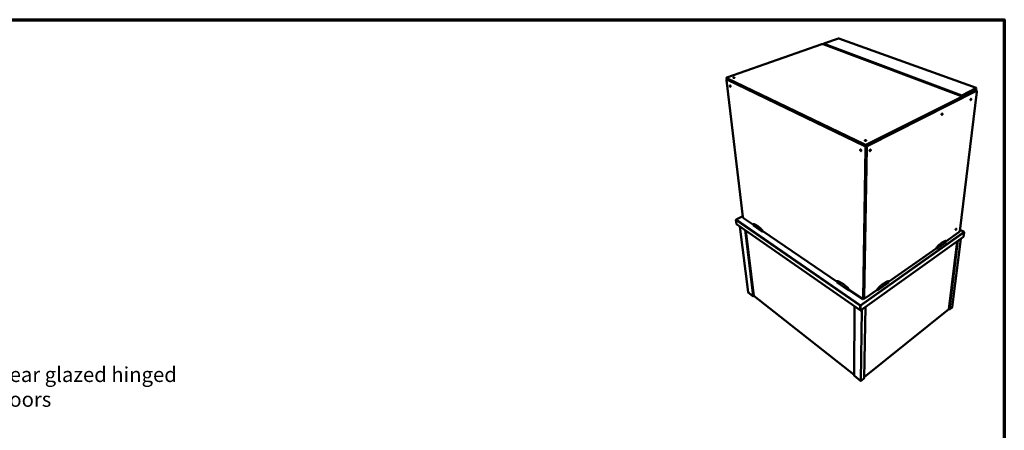
# Model space of a CAD drawing. Units: millimetres. Extents: x 65 to 5840, y 100 to 4100.
# Drawn here: x 2528 to 5840, y 2721 to 4100 of the extents above; entities that cross this region are included whole.
import ezdxf

# ---------------------------------------------------------------- set-up
doc = ezdxf.new("R2010")
doc.units = ezdxf.units.MM
doc.header["$LTSCALE"] = 20
for name, color, linetype, lineweight in [('Border (ISO)', 7, 'Continuous', 70), ('Symbol (ISO)', 7, 'Continuous', 25), ('Visible (ISO)', 7, 'Continuous', 50), ('Visible Narrow (ISO)', 7, 'Continuous', 35)]:
    doc.layers.add(name, color=color, linetype=linetype, lineweight=lineweight)
doc.styles.add('Note Text (ISO)', font='tahoma.ttf')
doc.dimstyles.new('Default - Method 1b (ISO)$7', dxfattribs={"dimscale": 20, "dimtxt": 2.5, "dimasz": 2.5, "dimexe": 3.175, "dimexo": 0, "dimgap": 0.762, "dimtad": 1, "dimtoh": 1, "dimrnd": 1e-08, "dimtxsty": 'Note Text (ISO)', "dimcen": 0.09, "dimdle": 10, "dimclrd": 256, "dimclre": 256, "dimclrt": 256, "dimazin": 2, "dimtfac": 1.4, "dimtmove": 0, "dimatfit": 3, "dimfxl": 1, "dimtolj": 1, "dimlwd": -1, "dimlwe": -1, "dimarcsym": 0})

# ---------------------------------------------------------------- blocks, each defined once
blk = doc.blocks.new('Borders Default Border')
at = {"layer": 'Border (ISO)', "flags": 128}
blk.add_lwpolyline([(5, 5), (5, 205), (292, 205), (292, 5), (5, 5)], dxfattribs=at)

msp = doc.modelspace()

# ---------------------------------------------------------------- linework, layer by layer
at = {"layer": 'Visible (ISO)'}
for p, q in [((4907.28, 3906.22), (5226.26, 4017.36)), ((5231, 4017.36), (5696.03, 3843.1)), ((5232.72, 4018.63), (5232.77, 4016.69)), ((5232.75, 4018.92), (5232.76, 4018.75)), ((5232.81, 4018.9), (5232.75, 4018.92)), ((5282.5, 4036.94), (5233.45, 4019.85)), ((5745.25, 3870.75), (5282.98, 4036.94)), ((4960.83, 3437.63), (4905.24, 3896.64)), ((4905.72, 3904.83), (4906.23, 3900.61)), ((4906.08, 3899.18), (4907.38, 3899.64)), ((5370.45, 3680.45), (4906.44, 3904.07)), ((5370.38, 3675.66), (4906.95, 3899.85)), ((4907.04, 3899.07), (5370.43, 3674.75)), ((5380.63, 3676.65), (5746.27, 3860.59)), ((5748.13, 3858.15), (5689.94, 3390.08)), ((5696.63, 3845.15), (5696.39, 3842.95)), ((5696.97, 3845.32), (5696.63, 3845.15)), ((5696.69, 3842.8), (5696.97, 3845.32)), ((5697.13, 3845.32), (5696.84, 3842.71)), ((5696.98, 3846.49), (5697.03, 3847.01)), ((5697.58, 3845.15), (5697.13, 3845.32)), ((5697.63, 3841.58), (5697.15, 3837.18)), ((5697.27, 3842.38), (5697.58, 3845.15)), ((5697.39, 3839.38), (5742.44, 3861.98)), ((5743.05, 3862.42), (5697.89, 3839.78)), ((5742.85, 3862.32), (5743.28, 3862.17)), ((5742.99, 3862.39), (5742.97, 3862.28)), ((5747.3, 3860.71), (5743.47, 3862.1)), ((5744.79, 3863.09), (5744.98, 3864.61)), ((5745.4, 3865.57), (5745.12, 3863.25)), ((5746.07, 3869.34), (5745.8, 3867.18)), ((5696.35, 3836.29), (5376.81, 3675.66)), ((5696.84, 3840.69), (5376.89, 3680.45)), ((5697.41, 3839.56), (5697.72, 3839.71)), ((5697.43, 3839.73), (5697.45, 3839.73)), ((5373.65, 3669.18), (5365.79, 3163.07)), ((5368.99, 3165.31), (5377.42, 3671.09)), ((5377.42, 3671.09), (5368.99, 3165.31)), ((4939.11, 3413.65), (4937.38, 3427.06)), ((4937.63, 3427.74), (4937.56, 3427.79)), ((4937.56, 3427.79), (4937.58, 3427.66)), ((4960.53, 3440.11), (4938.01, 3428.59)), ((4939.43, 3413.08), (5355.11, 3123.96)), ((4995.94, 3411.37), (4963.12, 3433.66)), ((4995.97, 3412.36), (4995.91, 3409.95)), ((4996.47, 3413.44), (4997.47, 3413.97)), ((4950.24, 3405.57), (4978.07, 3184.67)), ((4971.01, 3391.12), (4997.15, 3172.44)), ((4995.91, 3409.95), (4996.02, 3408.89)), ((4996.02, 3408.89), (5026.99, 3387.83)), ((5026.88, 3388.89), (5026.25, 3391.81)), ((5026.88, 3388.89), (5027.94, 3389.46)), ((5026.99, 3387.83), (5026.88, 3388.89)), ((5026.99, 3387.83), (5029.01, 3388.92)), ((5277.72, 3220.03), (5027.82, 3389.72)), ((5027.94, 3389.46), (5027.89, 3389.68)), ((5027.94, 3389.46), (5028.09, 3389.54)), ((5687.58, 3385.98), (5643.73, 3355.22)), ((5704.48, 3386.98), (5690.47, 3394.35)), ((5705.1, 3385.42), (5703.19, 3370.67)), ((5704.83, 3386.12), (5704.92, 3386.18)), ((5704.9, 3386.02), (5704.92, 3386.18)), ((5703.19, 3370.67), (5356.33, 3123.3)), ((5611.44, 3329.98), (5643.66, 3352.61)), ((5643.21, 3357.18), (5642.16, 3357.76)), ((5643.66, 3352.61), (5643.77, 3353.69)), ((5643.77, 3353.69), (5643.7, 3356.12)), ((5653.28, 3128.04), (5681.14, 3354.94)), ((5694.05, 3364.15), (5664.93, 3134.53)), ((5610.56, 3331.96), (5450.62, 3219.78)), ((5611.44, 3329.98), (5609.39, 3331.14)), ((5610.46, 3331.68), (5610.29, 3331.77)), ((5610.52, 3331.93), (5610.46, 3331.68)), ((5611.55, 3331.06), (5610.46, 3331.68)), ((5611.55, 3331.06), (5611.44, 3329.98)), ((5612.21, 3334.05), (5611.55, 3331.06)), ((5277.88, 3221.05), (5277.48, 3218.57)), ((5277.48, 3218.57), (5277.49, 3217.45)), ((5277.49, 3217.45), (5316.65, 3190.82)), ((5278.41, 3221.96), (5279.42, 3222.63)), ((5412.85, 3190.46), (5450.77, 3217.1)), ((5450, 3221.64), (5448.93, 3222.32)), ((5450.82, 3218.22), (5450.51, 3220.7)), ((5450.77, 3217.1), (5450.82, 3218.22)), ((4978.46, 3184), (4994, 3171.8)), ((5316.64, 3191.94), (5316.17, 3195.06)), ((5316.64, 3191.94), (5317.71, 3192.66)), ((5316.65, 3190.82), (5316.64, 3191.94)), ((5316.65, 3190.82), (5318.69, 3192.21)), ((5363, 3162.12), (5317.61, 3192.94)), ((5317.71, 3192.66), (5317.67, 3192.9)), ((5317.71, 3192.66), (5317.86, 3192.77)), ((5411.87, 3192.6), (5371.59, 3164.35)), ((5412.85, 3190.46), (5410.77, 3191.83)), ((5411.78, 3192.3), (5411.61, 3192.42)), ((5411.83, 3192.57), (5411.78, 3192.3)), ((5412.88, 3191.58), (5411.78, 3192.3)), ((5412.88, 3191.58), (5412.85, 3190.46)), ((5413.43, 3194.7), (5412.88, 3191.58)), ((4994.7, 3171.91), (4994.7, 3171.89)), ((4994.7, 3171.89), (4994.71, 3171.91)), ((4994.82, 3171.93), (4994.82, 3171.89)), ((4995.22, 3171.75), (4997.1, 3172.89)), ((4997.4, 3171.99), (5335.42, 2907.15)), ((5365.23, 3161.76), (5368.42, 3164)), ((5369.52, 3163.97), (5368.8, 3164.45)), ((5335.41, 2904.48), (5336.52, 3136.89)), ((5355.06, 3138.91), (5354.89, 3124.53)), ((5355.7, 3139.37), (5355.06, 3138.91)), ((5355.7, 3139.37), (5355.53, 3124.98)), ((5355.73, 3128.8), (5355.58, 3128.91)), ((5355.86, 3139.37), (5355.67, 3123.76)), ((5355.67, 3123.76), (5356.33, 3123.3)), ((5355.78, 3140.64), (5355.78, 3141.32)), ((5355.86, 3139.37), (5356.52, 3138.91)), ((5356.33, 3123.3), (5356.52, 3138.91)), ((5368.95, 2896.15), (5373.38, 3135.46)), ((5369.01, 2899.2), (5653.03, 3127.59)), ((5655.14, 3127.31), (5653.33, 3128.44)), ((5655.28, 3127.27), (5655.41, 3127.19)), ((5655.41, 3127.19), (5655.42, 3127.25)), ((5656.4, 3127.29), (5664.54, 3133.85)), ((5335.89, 2903.49), (5356.75, 2887.12)), ((5358.24, 2887.13), (5368.64, 2895.51))]:
    msp.add_line(p, q, dxfattribs=at)
at = {"layer": 'Visible (ISO)', "flags": 128}
for points in [[(5226.26, 4017.36, -0.0137849), (5226.72, 4017.5, -0.026338), (5226.97, 4017.55, -0.0029157), (5227.65, 4017.65, -0.0133497), (5227.79, 4017.67, -0.0114163), (5228.23, 4017.7, -0.0117078), (5228.67, 4017.71, -0.0120583), (5229.09, 4017.7, -0.0114801), (5229.53, 4017.67, -0.0142754), (5229.68, 4017.65, -0.0033424), (5230.33, 4017.55, -0.0284036), (5230.56, 4017.5, -0.0147818), (5231, 4017.36)], [(4905.24, 3896.64, -0.0269054), (4905.19, 3897.16, -0.0403111), (4905.2, 3897.51, -0.0096886), (4905.28, 3898.05, -0.0264445), (4905.32, 3898.25, -0.0448726), (4905.43, 3898.53, -0.0420289), (4905.59, 3898.81, -0.0630581), (4905.76, 3899, -0.0636689), (4905.98, 3899.14, -0.0673335), (4906.14, 3899.19, -0.0341142), (4906.48, 3899.23, -0.0805957), (4906.73, 3899.2, -0.0617029), (4907.04, 3899.07)], [(4906.44, 3904.07, -0.0600841), (4906.16, 3904.21, -0.0732078), (4905.96, 3904.39, -0.0324966), (4905.79, 3904.63, -0.0726188), (4905.73, 3904.75, -0.0854808), (4905.71, 3904.95, -0.0830748), (4905.76, 3905.15, -0.0558294), (4905.88, 3905.36, -0.0555388), (4906.04, 3905.54, -0.0276092), (4906.18, 3905.65, -0.0105291), (4906.56, 3905.9, -0.040079), (4906.85, 3906.06, -0.0279823), (4907.28, 3906.22)], [(4906.95, 3899.85, -0.036977), (4906.72, 3899.96, -0.0511782), (4906.57, 3900.07, -0.0159241), (4906.43, 3900.22, -0.0233045), (4906.33, 3900.33, -0.0754713), (4906.28, 3900.43, -0.0451512), (4906.23, 3900.61)], [(4919.4, 3876.54, 0.0216034), (4919.32, 3877.03, 0.0372434), (4919.24, 3877.3, 0.0068627), (4919.02, 3877.86, 0.0205364), (4918.93, 3878.04, 0.0241372), (4918.75, 3878.36, 0.0214528), (4918.52, 3878.69, 0.0333227), (4918.32, 3878.91, 0.0283196), (4918.05, 3879.15, 0.0530492), (4917.83, 3879.29, 0.0521858), (4917.58, 3879.38, 0.0827694), (4917.37, 3879.4, 0.0878211), (4917.17, 3879.35, 0.0843471), (4917.01, 3879.23, 0.0787893), (4916.87, 3879.05, 0.0471476), (4916.77, 3878.8, 0.0493791), (4916.71, 3878.54, 0.0266491), (4916.7, 3878.17, 0.0314887), (4916.72, 3877.86, 0.0210413), (4916.79, 3877.46, 0.0233528), (4916.88, 3877.11, 0.0206673), (4917.02, 3876.73, 0.0205057), (4917.19, 3876.36, 0.0240936), (4917.37, 3876.05, 0.0214154), (4917.6, 3875.72, 0.0332481), (4917.8, 3875.49, 0.028236), (4918.07, 3875.26, 0.0529094), (4918.29, 3875.12, 0.0519537), (4918.54, 3875.03, 0.0826246), (4918.75, 3875.01, 0.087632), (4918.95, 3875.06, 0.0845003), (4919.12, 3875.18, 0.0788956), (4919.25, 3875.35, 0.0473576), (4919.31, 3875.5, 0.021071), (4919.41, 3875.87, 0.0551777), (4919.44, 3876.16, 0.042466), (4919.4, 3876.54)], [(4929.39, 3905.79, 0.0469272), (4929.08, 3905.68, 0.0564445), (4928.85, 3905.53, 0.0246034), (4928.61, 3905.32, 0.0601001), (4928.53, 3905.22, 0.1020024), (4928.47, 3905.06, 0.1117102), (4928.48, 3904.91, 0.0935753), (4928.56, 3904.76, 0.079233), (4928.7, 3904.62, 0.0370778), (4928.94, 3904.49, 0.0416012), (4929.17, 3904.4, 0.0195808), (4929.54, 3904.31, 0.0248079), (4929.83, 3904.26, 0.0163116), (4930.24, 3904.24, 0.0182029), (4930.6, 3904.24, 0.0167391), (4930.99, 3904.26, 0.0161666), (4931.39, 3904.32, 0.0206211), (4931.71, 3904.39, 0.0172476), (4932.1, 3904.5, 0.0310656), (4932.34, 3904.6, 0.0245801), (4932.64, 3904.76, 0.0567577), (4932.82, 3904.9, 0.0604503), (4932.96, 3905.07, 0.1021596), (4933.02, 3905.23, 0.1117817), (4933, 3905.38, 0.093192), (4932.93, 3905.53, 0.0789912), (4932.78, 3905.67, 0.0368719), (4932.54, 3905.8, 0.0414738), (4932.31, 3905.89, 0.0195316), (4931.95, 3905.98, 0.0247517), (4931.65, 3906.02, 0.016285), (4931.25, 3906.05, 0.0181706), (4930.88, 3906.05, 0.0167123), (4930.71, 3906.04, 0.004785), (4930.1, 3905.97, 0.0319399), (4929.84, 3905.92, 0.0176472), (4929.39, 3905.79)], [(5696.03, 3843.1, -0.0297226), (5696.48, 3842.92, -0.042317), (5696.78, 3842.75, -0.0115935), (5697.17, 3842.46, -0.02985), (5697.31, 3842.34, -0.0564704), (5697.48, 3842.13, -0.056653), (5697.6, 3841.89, -0.0793339), (5697.64, 3841.67, -0.0805593), (5697.61, 3841.45, -0.0673727), (5697.55, 3841.31, -0.0304511), (5697.35, 3841.04, -0.070998), (5697.14, 3840.85, -0.0570779), (5696.84, 3840.69)], [(5743.47, 3862.1, 0.0473202), (5743.23, 3862.15, 0.0473202), (5742.99, 3862.15, 0.0554825), (5742.7, 3862.09, 0.0554825), (5742.44, 3861.98)], [(5742.52, 3862.15, -0.0518085), (5742.74, 3862.21, -0.0518085), (5742.97, 3862.23, -0.0465804), (5743.18, 3862.2, -0.0465804), (5743.37, 3862.13)], [(5745.8, 3867.18, -0.0162897), (5745.69, 3866.55, -0.0294622), (5745.6, 3866.21, -0.0039274), (5745.34, 3865.42, -0.0158654), (5745.27, 3865.22, -0.0160643), (5745.06, 3864.76, -0.0155151), (5744.81, 3864.29, -0.0184362), (5744.56, 3863.9, -0.0167812), (5744.26, 3863.48, -0.0234351), (5744.11, 3863.31, -0.0084087), (5743.66, 3862.85, -0.0447924), (5743.46, 3862.68, -0.024398), (5743.05, 3862.42)], [(5744.79, 3863.09, -0.0256708), (5744.74, 3862.73, -0.0256708), (5744.64, 3862.39, -0.0244676), (5744.52, 3862.08, -0.0244676), (5744.37, 3861.77)], [(5744.55, 3861.71, 0.0298993), (5744.75, 3862.05, 0.0298993), (5744.92, 3862.42, 0.0316883), (5745.04, 3862.83, 0.0316883), (5745.12, 3863.25)], [(5746.27, 3860.59, -0.061234), (5746.59, 3860.73, -0.0795368), (5746.85, 3860.76, -0.0337047), (5747.2, 3860.73, -0.0673715), (5747.36, 3860.68, -0.0653771), (5747.59, 3860.55, -0.0645952), (5747.77, 3860.35, -0.0434521), (5747.93, 3860.07, -0.0460852), (5748.04, 3859.79, -0.0269268), (5748.08, 3859.59, -0.0099586), (5748.16, 3859.04, -0.0407099), (5748.18, 3858.68, -0.0273296), (5748.13, 3858.15)], [(5697.15, 3837.18, -0.0449535), (5697.1, 3836.97, -0.0745736), (5697.03, 3836.86, -0.0230382), (5696.93, 3836.73, -0.0161465), (5696.77, 3836.55, -0.0519014), (5696.6, 3836.43, -0.0373077), (5696.35, 3836.29)], [(5697.89, 3839.78, -0.0594184), (5697.77, 3839.72, -0.0594184), (5697.65, 3839.7, -0.0506836), (5697.54, 3839.71, -0.0506836), (5697.43, 3839.73)], [(5729.02, 3832.98, -0.0214689), (5728.93, 3832.48, -0.0371654), (5728.85, 3832.2, -0.0067848), (5728.62, 3831.62, -0.0204158), (5728.53, 3831.43, -0.0236029), (5728.34, 3831.11, -0.0210787), (5728.1, 3830.76, -0.032306), (5727.89, 3830.52, -0.0273171), (5727.62, 3830.27, -0.0512879), (5727.39, 3830.13, -0.0497633), (5727.13, 3830.03, -0.0813663), (5726.91, 3830, -0.0868931), (5726.71, 3830.05, -0.0866248), (5726.53, 3830.16, -0.0809743), (5726.39, 3830.34, -0.049345), (5726.28, 3830.59, -0.0509487), (5726.23, 3830.86, -0.0271957), (5726.21, 3831.23, -0.0321455), (5726.23, 3831.55, -0.0210724), (5726.3, 3831.96, -0.0235476), (5726.4, 3832.33, -0.0204723), (5726.55, 3832.72, -0.020448), (5726.72, 3833.1, -0.0236471), (5726.91, 3833.42, -0.0211166), (5727.15, 3833.77, -0.0323808), (5727.36, 3834, -0.0273993), (5727.64, 3834.25, -0.0514297), (5727.86, 3834.4, -0.0499972), (5728.12, 3834.5, -0.0815256), (5728.34, 3834.53, -0.0871083), (5728.55, 3834.48, -0.0864791), (5728.72, 3834.37, -0.0808677), (5728.86, 3834.19, -0.0491156), (5728.93, 3834.03, -0.0218597), (5729.03, 3833.67, -0.05607), (5729.06, 3833.37, -0.0435117), (5729.02, 3832.98)], [(5632, 3783.33, -0.0228777), (5631.92, 3782.82, -0.0394143), (5631.83, 3782.53, -0.0076015), (5631.6, 3781.93, -0.0218344), (5631.51, 3781.73, -0.0243701), (5631.31, 3781.39, -0.0221884), (5631.06, 3781.03, -0.032307), (5630.83, 3780.78, -0.0278024), (5630.54, 3780.52, -0.0492207), (5630.29, 3780.36, -0.0468686), (5630.01, 3780.24, -0.0757227), (5629.77, 3780.21, -0.079885), (5629.54, 3780.25, -0.0840104), (5629.34, 3780.36, -0.0803582), (5629.18, 3780.54, -0.0530898), (5629.05, 3780.79, -0.0538861), (5628.97, 3781.07, -0.0300854), (5628.94, 3781.45, -0.0347594), (5628.95, 3781.77, -0.0227777), (5629.02, 3782.2, -0.0254423), (5629.11, 3782.58, -0.0216523), (5629.26, 3782.99, -0.0218714), (5629.44, 3783.38, -0.0244174), (5629.64, 3783.72, -0.0222306), (5629.89, 3784.08, -0.0323823), (5630.11, 3784.33, -0.0278852), (5630.41, 3784.59, -0.0493554), (5630.66, 3784.75, -0.0470825), (5630.94, 3784.86, -0.075875), (5631.18, 3784.9, -0.0801109), (5631.41, 3784.86, -0.0839032), (5631.61, 3784.75, -0.0802859), (5631.77, 3784.57, -0.0528561), (5631.85, 3784.41, -0.0240104), (5631.97, 3784.04, -0.0597306), (5632.02, 3783.73, -0.0465572), (5632, 3783.33)], [(5371.17, 3695.43, 0.0676523), (5370.86, 3695.26, 0.0805788), (5370.65, 3695.06, 0.0388564), (5370.47, 3694.77, 0.0819646), (5370.42, 3694.62, 0.0909183), (5370.43, 3694.39, 0.08642), (5370.52, 3694.16, 0.0564301), (5370.7, 3693.93, 0.0560347), (5370.93, 3693.75, 0.0294099), (5371.29, 3693.55, 0.0345645), (5371.61, 3693.43, 0.0214746), (5372.06, 3693.3, 0.0244794), (5372.47, 3693.23, 0.0201434), (5372.94, 3693.2, 0.0205699), (5373.41, 3693.19, 0.0225558), (5373.84, 3693.23, 0.0205242), (5374.31, 3693.31, 0.0299693), (5374.66, 3693.41, 0.0252748), (5375.07, 3693.57, 0.0467104), (5375.34, 3693.73, 0.043661), (5375.59, 3693.95, 0.076185), (5375.74, 3694.16, 0.0822477), (5375.82, 3694.39, 0.0907811), (5375.81, 3694.62, 0.0863008), (5375.71, 3694.84, 0.0561206), (5375.53, 3695.07, 0.0558573), (5375.3, 3695.25, 0.0292815), (5374.95, 3695.45, 0.0344646), (5374.63, 3695.57, 0.0214188), (5374.17, 3695.7, 0.0244234), (5373.77, 3695.77, 0.0201018), (5373.3, 3695.81, 0.0205284), (5372.83, 3695.81, 0.0225073), (5372.59, 3695.79, 0.0081543), (5371.93, 3695.69, 0.0422265), (5371.65, 3695.62, 0.0236032), (5371.17, 3695.43)], [(5376.89, 3680.45, -0.0192456), (5376.3, 3680.19, -0.0353869), (5375.96, 3680.09, -0.005406), (5375.12, 3679.91, -0.0186855), (5374.87, 3679.87, -0.015688), (5374.27, 3679.81, -0.0162581), (5373.7, 3679.79, -0.016011), (5373.11, 3679.81, -0.0156291), (5372.51, 3679.87, -0.018048), (5372.27, 3679.91, -0.0050499), (5371.41, 3680.09, -0.034084), (5371.06, 3680.19, -0.0185665), (5370.45, 3680.45)], [(5377.42, 3671.09, -0.0209045), (5377.47, 3671.78, -0.0370554), (5377.55, 3672.17, -0.006214), (5377.79, 3673.03, -0.0204331), (5377.88, 3673.29, -0.0191054), (5378.11, 3673.84, -0.0191103), (5378.39, 3674.36, -0.020402), (5378.7, 3674.85, -0.0194855), (5379.05, 3675.32, -0.0236886), (5379.24, 3675.53, -0.0082261), (5379.82, 3676.1, -0.0432319), (5380.09, 3676.32, -0.0243346), (5380.63, 3676.65)], [(5359.14, 3660.37, 0.0283491), (5359.1, 3660.92, 0.0477246), (5359.03, 3661.23, 0.011082), (5358.81, 3661.86, 0.0273171), (5358.71, 3662.11, 0.027575), (5358.48, 3662.5, 0.0264766), (5358.2, 3662.89, 0.0330636), (5357.92, 3663.19, 0.0301406), (5357.57, 3663.48, 0.044312), (5357.26, 3663.66, 0.0414136), (5356.9, 3663.81, 0.0610811), (5356.58, 3663.86, 0.0614481), (5356.26, 3663.83, 0.0717007), (5355.98, 3663.74, 0.0716152), (5355.74, 3663.56, 0.0595102), (5355.54, 3663.31, 0.0594895), (5355.4, 3663.02, 0.0398864), (5355.31, 3662.64, 0.0429881), (5355.28, 3662.27, 0.029511), (5355.31, 3661.82, 0.0323233), (5355.39, 3661.41, 0.0263344), (5355.53, 3660.96, 0.0272628), (5355.71, 3660.54, 0.0275174), (5355.94, 3660.14, 0.0264196), (5356.22, 3659.76, 0.0329888), (5356.5, 3659.46, 0.0300542), (5356.85, 3659.17, 0.044203), (5357.16, 3658.98, 0.0412523), (5357.52, 3658.84, 0.0609643), (5357.83, 3658.79, 0.0612465), (5358.15, 3658.81, 0.0717221), (5358.43, 3658.91, 0.0715813), (5358.67, 3659.08, 0.0596996), (5358.81, 3659.25, 0.0294198), (5359.02, 3659.62, 0.0702459), (5359.12, 3659.94, 0.0540073), (5359.14, 3660.37)], [(5376.81, 3675.66, -0.0193088), (5376.22, 3675.4, -0.0354819), (5375.88, 3675.3, -0.0054379), (5375.04, 3675.12, -0.0187483), (5374.8, 3675.08, -0.0157483), (5374.2, 3675.02, -0.0163186), (5373.62, 3675, -0.0160709), (5373.04, 3675.02, -0.0156891), (5372.44, 3675.08, -0.0181098), (5372.2, 3675.12, -0.0050805), (5371.34, 3675.3, -0.0341785), (5370.99, 3675.4, -0.0186288), (5370.38, 3675.66)], [(5370.43, 3674.75, -0.0249733), (5370.99, 3674.43, -0.0438754), (5371.28, 3674.2, -0.0085815), (5371.87, 3673.64, -0.0243755), (5372.06, 3673.42, -0.0205963), (5372.42, 3672.95, -0.021384), (5372.73, 3672.46, -0.0203617), (5373.01, 3671.94, -0.0202762), (5373.24, 3671.39, -0.0218218), (5373.33, 3671.12, -0.0069721), (5373.55, 3670.27, -0.0391438), (5373.62, 3669.88, -0.0222954), (5373.65, 3669.18)], [(5375.87, 3675.3, -0.0205885), (5376.31, 3674.71, -0.0355123), (5376.52, 3674.34, -0.0059939), (5376.92, 3673.52, -0.0201743), (5377.02, 3673.27, -0.0217325), (5377.11, 3673.01, -0.0069101), (5377.33, 3672.16, -0.0389886), (5377.4, 3671.78, -0.0221959), (5377.42, 3671.09)], [(5390.85, 3662.27, -0.0266014), (5390.79, 3661.72, -0.0452474), (5390.72, 3661.41, -0.0099231), (5390.49, 3660.78, -0.025562), (5390.38, 3660.54, -0.0262161), (5390.15, 3660.15, -0.0249042), (5389.88, 3659.76, -0.0321752), (5389.6, 3659.46, -0.0288383), (5389.26, 3659.17, -0.0446158), (5388.97, 3658.98, -0.0414525), (5388.62, 3658.84, -0.0639474), (5388.32, 3658.79, -0.0650453), (5388.02, 3658.81, -0.0760139), (5387.76, 3658.91, -0.0755181), (5387.53, 3659.08, -0.0600286), (5387.35, 3659.33, -0.0596981), (5387.22, 3659.62, -0.0378401), (5387.14, 3660.01, -0.0413949), (5387.13, 3660.37, -0.0275554), (5387.17, 3660.83, -0.0305095), (5387.26, 3661.23, -0.0247665), (5387.41, 3661.69, -0.0256125), (5387.59, 3662.11, -0.0262712), (5387.82, 3662.5, -0.0249575), (5388.1, 3662.89, -0.0322505), (5388.37, 3663.18, -0.0289234), (5388.71, 3663.48, -0.0447333), (5389.01, 3663.66, -0.0416272), (5389.36, 3663.81, -0.0640813), (5389.66, 3663.86, -0.06527), (5389.96, 3663.83, -0.075983), (5390.22, 3663.74, -0.0755339), (5390.44, 3663.56, -0.0598124), (5390.56, 3663.4, -0.0288518), (5390.75, 3663.02, -0.0684368), (5390.84, 3662.7, -0.053244), (5390.85, 3662.27)], [(4939.43, 3413.08, -0.0505109), (4939.31, 3413.19, -0.0505109), (4939.22, 3413.32, -0.0552973), (4939.15, 3413.48, -0.0552973), (4939.11, 3413.65)], [(4963.12, 3433.66, -0.0186939), (4962.77, 3433.93, -0.034861), (4962.6, 3434.1, -0.005147), (4962.2, 3434.55, -0.0180891), (4962.09, 3434.68, -0.0145188), (4961.84, 3435.03, -0.01529), (4961.63, 3435.38, -0.0145356), (4961.43, 3435.75, -0.0143522), (4961.25, 3436.14, -0.0161284), (4961.19, 3436.29, -0.0040988), (4960.98, 3436.91, -0.0307496), (4960.91, 3437.16, -0.0165968), (4960.83, 3437.63)], [(4997.17, 3413.47, 0.0730025), (4996.91, 3413.54, 0.0937243), (4996.69, 3413.52, 0.0426671), (4996.44, 3413.42, 0.0777872), (4996.32, 3413.33, 0.063265), (4996.22, 3413.22, 0.0288834), (4996.07, 3412.94, 0.06889), (4995.99, 3412.69, 0.0545451), (4995.97, 3412.36)], [(5024.57, 3394.91, 0.0045526), (5022.74, 3396.73, 0.0086508), (5021.76, 3397.67, 0.0003198), (5019.13, 3400.08, 0.0045418), (5018.94, 3400.24, 0.0049873), (5017.56, 3401.43, 0.0048312), (5016.12, 3402.63, 0.0053519), (5014.75, 3403.72, 0.0051697), (5013.31, 3404.82, 0.0057768), (5011.95, 3405.81, 0.0055649), (5010.52, 3406.81, 0.0062712), (5009.17, 3407.69, 0.0060254), (5007.75, 3408.58, 0.0068445), (5006.43, 3409.36, 0.0065607), (5005.03, 3410.14, 0.0075065), (5003.73, 3410.81, 0.0071809), (5002.35, 3411.48, 0.008266), (5002.06, 3411.61, 0.0010385), (4999.73, 3412.59, 0.0159867), (4998.87, 3412.92, 0.0082929), (4997.17, 3413.47)], [(5026.25, 3391.81, 0.0167767), (5026.1, 3392.35, 0.0304666), (5026, 3392.64, 0.0041894), (5025.7, 3393.3, 0.0162774), (5025.61, 3393.47, 0.0161764), (5025.52, 3393.63, 0.0041392), (5025.12, 3394.24, 0.0302288), (5024.94, 3394.49, 0.0166739), (5024.57, 3394.91)], [(5678.79, 3397.09, -0.0209068), (5678.72, 3396.69, -0.0376487), (5678.65, 3396.48, -0.0065404), (5678.45, 3396, -0.0199053), (5678.38, 3395.84, -0.0194525), (5678.21, 3395.55, -0.018423), (5678, 3395.25, -0.0244217), (5677.82, 3395.02, -0.0205629), (5677.57, 3394.78, -0.0368389), (5677.39, 3394.62, -0.0312833), (5677.14, 3394.48, -0.0637905), (5676.95, 3394.41, -0.068465), (5676.76, 3394.39, -0.0975782), (5676.6, 3394.43, -0.0993829), (5676.47, 3394.52, -0.0764304), (5676.37, 3394.67, -0.0695273), (5676.32, 3394.86, -0.0348914), (5676.29, 3395.13, -0.0399068), (5676.31, 3395.37, -0.0214072), (5676.37, 3395.7, -0.025739), (5676.45, 3395.98, -0.0185201), (5676.58, 3396.31, -0.0199362), (5676.72, 3396.62, -0.0194827), (5676.89, 3396.91, -0.0184512), (5677.1, 3397.21, -0.024467), (5677.28, 3397.43, -0.0206054), (5677.53, 3397.68, -0.036928), (5677.71, 3397.83, -0.0314053), (5677.96, 3397.98, -0.0639548), (5678.15, 3398.05, -0.0687547), (5678.34, 3398.07, -0.097637), (5678.5, 3398.03, -0.0994012), (5678.63, 3397.93, -0.0761497), (5678.69, 3397.84, -0.0334153), (5678.78, 3397.59, -0.0706921), (5678.82, 3397.36, -0.0598688), (5678.79, 3397.09)], [(5689.94, 3390.08, -0.0164796), (5689.86, 3389.59, -0.0306538), (5689.79, 3389.34, -0.0040506), (5689.57, 3388.71, -0.0160039), (5689.5, 3388.55, -0.0140405), (5689.32, 3388.15, -0.0142926), (5689.11, 3387.77, -0.0148542), (5688.89, 3387.41, -0.014162), (5688.64, 3387.05, -0.0174659), (5688.53, 3386.92, -0.0048205), (5688.11, 3386.44, -0.0337399), (5687.94, 3386.27, -0.0180442), (5687.58, 3385.98)], [(5642.44, 3357.2, 0.0079092), (5640.68, 3356.57, 0.0152943), (5639.78, 3356.2, 0.0009479), (5637.34, 3355.1, 0.0078823), (5637.05, 3354.96, 0.0068455), (5635.62, 3354.23, 0.0071559), (5634.27, 3353.5, 0.0062583), (5632.81, 3352.65, 0.006527), (5631.43, 3351.81, 0.0057538), (5629.95, 3350.85, 0.0059852), (5628.56, 3349.89, 0.0053213), (5627.07, 3348.83, 0.0055201), (5625.65, 3347.77, 0.0049513), (5624.15, 3346.59, 0.0051215), (5622.73, 3345.43, 0.0046352), (5621.23, 3344.15, 0.0047806), (5619.8, 3342.89, 0.0043658), (5619.61, 3342.72, 0.0002959), (5616.87, 3340.16, 0.0083308), (5615.84, 3339.18, 0.0043761), (5613.95, 3337.25)], [(5643.7, 3356.12, 0.0571886), (5643.68, 3356.45, 0.0716011), (5643.6, 3356.71, 0.0307488), (5643.43, 3356.99, 0.0667095), (5643.34, 3357.1, 0.0788774), (5643.21, 3357.18, 0.0421916), (5642.94, 3357.27, 0.0921588), (5642.72, 3357.28, 0.0727021), (5642.44, 3357.2)], [(5613.95, 3337.25, 0.0162802), (5613.56, 3336.82, 0.0295043), (5613.37, 3336.56, 0.003958), (5612.96, 3335.91, 0.015787), (5612.86, 3335.75, 0.0161745), (5612.77, 3335.58, 0.0041471), (5612.46, 3334.89, 0.030417), (5612.35, 3334.6, 0.0166746), (5612.21, 3334.05)], [(5279.65, 3222.01, 0.0578979), (5279.3, 3222.13, 0.0751295), (5279.01, 3222.14, 0.0313772), (5278.65, 3222.07, 0.064308), (5278.48, 3222, 0.0677808), (5278.33, 3221.9, 0.0347169), (5278.09, 3221.63, 0.0811264), (5277.96, 3221.39, 0.0622081), (5277.88, 3221.05)], [(5314.3, 3198.53, 0.0043671), (5312.06, 3200.72, 0.0083498), (5310.86, 3201.83, 0.0002945), (5307.6, 3204.74, 0.0043598), (5307.38, 3204.94, 0.0046487), (5305.66, 3206.39, 0.0045492), (5303.88, 3207.85, 0.0048884), (5302.15, 3209.2, 0.0047719), (5300.36, 3210.55, 0.0051672), (5298.63, 3211.8, 0.0050318), (5296.84, 3213.04, 0.0054899), (5295.12, 3214.18, 0.0053333), (5293.33, 3215.31, 0.0058618), (5291.62, 3216.33, 0.0056815), (5289.84, 3217.35, 0.0062885), (5288.16, 3218.25, 0.0060821), (5286.4, 3219.15, 0.0067758), (5286.08, 3219.3, 0.000705), (5283, 3220.7, 0.0131656), (5281.87, 3221.18, 0.0067919), (5279.65, 3222.01)], [(5448.86, 3221.66, 0.0068742), (5446.73, 3220.83, 0.0133409), (5445.65, 3220.35, 0.000722), (5442.69, 3218.95, 0.0068556), (5442.38, 3218.79, 0.0060956), (5440.68, 3217.9, 0.0063219), (5439.06, 3216.99, 0.0056611), (5437.33, 3215.98, 0.0058577), (5435.69, 3214.96, 0.0052856), (5433.95, 3213.82, 0.0054556), (5432.3, 3212.69, 0.004962), (5430.55, 3211.44, 0.0051084), (5428.88, 3210.2, 0.0046841), (5427.14, 3208.84, 0.0048096), (5425.47, 3207.49, 0.0044464), (5423.73, 3206.03, 0.0045534), (5422.06, 3204.58, 0.0042443), (5421.84, 3204.39, 0.0002795), (5418.66, 3201.47, 0.0081295), (5417.49, 3200.36, 0.0042523), (5415.3, 3198.17)], [(5450.51, 3220.7, 0.063234), (5450.45, 3221.04, 0.080939), (5450.33, 3221.28, 0.0352973), (5450.11, 3221.55, 0.0702529), (5449.97, 3221.65, 0.0688254), (5449.81, 3221.72, 0.0338878), (5449.47, 3221.79, 0.0784763), (5449.19, 3221.78, 0.061427), (5448.86, 3221.66)], [(4978.07, 3184.67, 0.0473837), (4978.09, 3184.57, 0.0473837), (4978.14, 3184.49, 0.0515592), (4978.2, 3184.4, 0.0515592), (4978.28, 3184.33)], [(5316.17, 3195.06, 0.0200608), (5316.04, 3195.64, 0.0362314), (5315.94, 3195.96, 0.0058372), (5315.63, 3196.67, 0.0194822), (5315.53, 3196.88, 0.0175375), (5315.42, 3197.07, 0.0047741), (5314.97, 3197.76, 0.031762), (5314.75, 3198.05, 0.0180664), (5314.3, 3198.53)], [(5415.3, 3198.17, 0.0172143), (5414.86, 3197.69, 0.030545), (5414.64, 3197.4, 0.004373), (5414.2, 3196.7, 0.0166946), (5414.09, 3196.52, 0.0183345), (5413.99, 3196.32, 0.0052327), (5413.67, 3195.6, 0.0343504), (5413.56, 3195.29, 0.0188912), (5413.43, 3194.7)], [(4993.85, 3172.11, 0.0380539), (4994.03, 3172, 0.0625136), (4994.15, 3171.96, 0.0187963), (4994.4, 3171.91, 0.0362946), (4994.53, 3171.9, 0.0315404), (4994.66, 3171.91, 0.0144588), (4994.93, 3171.96, 0.0524655), (4995.08, 3172, 0.0328467), (4995.29, 3172.11)], [(5365.79, 3163.07, -0.0498468), (5365.77, 3162.69, -0.0665311), (5365.69, 3162.41, -0.0253752), (5365.51, 3162.06, -0.0547464), (5365.4, 3161.91, -0.0639366), (5365.2, 3161.74, -0.0639264), (5364.95, 3161.62, -0.0527621), (5364.67, 3161.56, -0.0536558), (5364.38, 3161.56, -0.0349124), (5364.18, 3161.6, -0.0141632), (5363.71, 3161.73, -0.0484449), (5363.4, 3161.86, -0.0338696), (5363, 3162.12)], [(5368.99, 3165.31, -0.0371554), (5368.97, 3164.98, -0.0533868), (5368.91, 3164.76, -0.0160256), (5368.82, 3164.51, -0.0204961), (5368.72, 3164.32, -0.0685696), (5368.63, 3164.18, -0.0422522), (5368.42, 3164)], [(5371.59, 3164.35, -0.0347931), (5371.21, 3164.1, -0.0490434), (5370.91, 3163.96, -0.0148185), (5370.46, 3163.83, -0.0362021), (5370.27, 3163.8, -0.0569762), (5370, 3163.8, -0.0566822), (5369.73, 3163.86, -0.0673345), (5369.5, 3163.98, -0.0672005), (5369.32, 3164.15, -0.0544314), (5369.22, 3164.29, -0.0247483), (5369.06, 3164.64, -0.0647285), (5368.99, 3164.93, -0.0489929), (5368.99, 3165.31)], [(5354.89, 3124.53, 0.0985978), (5354.89, 3124.29, 0.1159231), (5354.98, 3124.1, 0.0610022), (5355.11, 3123.98, 0.0640754), (5355.26, 3123.89, 0.1220641), (5355.45, 3123.86, 0.1017393), (5355.67, 3123.93)], [(5355.68, 3124.7, -0.071749), (5355.62, 3124.74, -0.071749), (5355.57, 3124.8, -0.0906816), (5355.53, 3124.89, -0.0906816), (5355.53, 3124.98)], [(5664.72, 3134.18, 0.0504295), (5664.8, 3134.25, 0.0504295), (5664.86, 3134.34, 0.0467685), (5664.91, 3134.43, 0.0467685), (5664.93, 3134.53)], [(5335.41, 2904.48, 0.0552382), (5335.43, 2904.3, 0.0552382), (5335.5, 2904.12, 0.0597376), (5335.61, 2903.95, 0.0597376), (5335.75, 2903.82)], [(5356.66, 2887.41, 0.0400318), (5356.88, 2887.27, 0.0621963), (5357.05, 2887.21, 0.0199454), (5357.34, 2887.15, 0.0389495), (5357.5, 2887.14, 0.0394865), (5357.65, 2887.15, 0.0204614), (5357.95, 2887.21, 0.0632864), (5358.11, 2887.27, 0.0406337), (5358.33, 2887.41)]]:
    msp.add_lwpolyline(points, format="xyb", dxfattribs=at)
at = {"layer": 'Visible (ISO)'}
for points in [[(5232.72, 4018.63), (5232.76, 4018.8), (5232.83, 4018.98), (5232.94, 4019.14)], [(5232.75, 4018.92), (5232.79, 4019.12), (5232.86, 4019.3), (5232.97, 4019.46)], [(5697.58, 3845.15), (5697.64, 3845.37), (5697.66, 3845.62), (5697.64, 3845.85)], [(5745.88, 3869.92), (5745.84, 3870.07), (5745.79, 3870.21), (5745.72, 3870.33)], [(4978.46, 3184), (4978.36, 3184.07), (4978.3, 3184.19), (4978.28, 3184.33)], [(4997.35, 3172.23), (4997.23, 3172.27), (4997.17, 3172.35), (4997.16, 3172.44)], [(5653.08, 3127.81), (5653.1, 3127.71), (5653.08, 3127.63), (5653.02, 3127.59)], [(5655.14, 3127.31), (5655.28, 3127.26), (5655.45, 3127.24), (5655.63, 3127.24)], [(5664.72, 3134.18), (5664.69, 3134.04), (5664.63, 3133.93), (5664.54, 3133.85)], [(5356.66, 2887.41), (5356.65, 2887.26), (5356.69, 2887.15), (5356.78, 2887.1)], [(5356.78, 2887.1), (5356.87, 2887.06), (5357.01, 2887.09), (5357.17, 2887.18)], [(5357.8, 2887.17), (5357.87, 2887.13), (5357.95, 2887.1), (5358.01, 2887.09)], [(5358.01, 2887.09), (5358.22, 2887.05), (5358.34, 2887.18), (5358.33, 2887.41)]]:
    msp.add_open_spline(points, degree=3, dxfattribs=at)
for points, knots in [([(5232.94, 4019.14), (5233.08, 4019.38), (5233.28, 4019.59), (5233.51, 4019.72), (5233.64, 4019.8), (5233.78, 4019.85), (5233.92, 4019.88)], [-0.68412303, -0.68412303, -0.68412303, -0.68412303, -0.24693616, -0.24693616, -0.24693616, 0, 0, 0, 0]), ([(5232.97, 4019.46), (5233.11, 4019.67), (5233.3, 4019.82), (5233.53, 4019.87), (5233.65, 4019.9), (5233.79, 4019.91), (5233.92, 4019.88)], [-0.68412303, -0.68412303, -0.68412303, -0.68412303, -0.24693616, -0.24693616, -0.24693616, 0, 0, 0, 0]), ([(5282.5, 4036.94), (5282.51, 4036.94), (5282.52, 4036.95), (5282.53, 4036.95), (5282.59, 4036.96), (5282.66, 4036.93), (5282.73, 4036.89)], [-0.29702585, -0.29702585, -0.29702585, -0.29702585, -0.24693616, -0.24693616, -0.24693616, 0, 0, 0, 0]), ([(5282.98, 4036.94), (5282.97, 4036.94), (5282.95, 4036.94), (5282.94, 4036.95), (5282.87, 4036.96), (5282.8, 4036.93), (5282.73, 4036.89)], [-0.30720439, -0.30720439, -0.30720439, -0.30720439, -0.24693616, -0.24693616, -0.24693616, 0, 0, 0, 0]), ([(5696.63, 3845.15), (5696.55, 3845.69), (5696.67, 3846.32), (5696.85, 3846.71), (5696.91, 3846.84), (5696.97, 3846.94), (5697.03, 3847.01)], [-1, -1, -1, -1, -0.2469362, -0.2469362, -0.2469362, 0, 0, 0, 0]), ([(5696.98, 3846.49), (5696.92, 3846.33), (5696.84, 3845.91), (5696.92, 3845.51), (5696.93, 3845.44), (5696.95, 3845.38), (5696.97, 3845.32)], [0, 0, 0, 0, 0.8598922, 0.8598922, 0.8598922, 1, 1, 1, 1]), ([(5696.98, 3846.49), (5697.15, 3846.33), (5697.28, 3845.91), (5697.19, 3845.51), (5697.17, 3845.44), (5697.15, 3845.38), (5697.13, 3845.32)], [0, 0, 0, 0, 0.8598922, 0.8598922, 0.8598922, 1, 1, 1, 1]), ([(5697.64, 3845.85), (5697.61, 3846.18), (5697.49, 3846.48), (5697.33, 3846.71), (5697.24, 3846.84), (5697.14, 3846.94), (5697.03, 3847.01)], [-0.68412303, -0.68412303, -0.68412303, -0.68412303, -0.24693616, -0.24693616, -0.24693616, 0, 0, 0, 0]), ([(5745.72, 3870.33), (5745.59, 3870.56), (5745.39, 3870.72), (5745.16, 3870.77), (5745.02, 3870.8), (5744.88, 3870.8), (5744.74, 3870.77)], [-0.68412303, -0.68412303, -0.68412303, -0.68412303, -0.24693616, -0.24693616, -0.24693616, 0, 0, 0, 0]), ([(5746.07, 3869.34), (5746.03, 3869.78), (5745.71, 3870.3), (5745.23, 3870.57), (5745.08, 3870.67), (5744.91, 3870.73), (5744.74, 3870.77)], [-1, -1, -1, -1, -0.2469362, -0.2469362, -0.2469362, 0, 0, 0, 0]), ([(4937.38, 3427.06), (4937.4, 3427.44), (4937.69, 3427.93), (4938.13, 3428.27), (4938.31, 3428.41), (4938.52, 3428.52), (4938.73, 3428.59)], [0, 0, 0, 0, 1.1090681, 1.1090681, 1.1090681, 1.5707963, 1.5707963, 1.5707963, 1.5707963]), ([(4938.73, 3428.59), (4938.3, 3428.75), (4937.92, 3428.65), (4937.72, 3428.31), (4937.64, 3428.17), (4937.58, 3427.99), (4937.56, 3427.79)], [0, 0, 0, 0, 1.1090681, 1.1090681, 1.1090681, 1.5707963, 1.5707963, 1.5707963, 1.5707963]), ([(5704.92, 3386.18), (5704.87, 3386.67), (5704.61, 3387.01), (5704.23, 3387.06), (5704.08, 3387.07), (5703.9, 3387.04), (5703.72, 3386.97)], [0, 0, 0, 0, 1.1090681, 1.1090681, 1.1090681, 1.5707963, 1.5707963, 1.5707963, 1.5707963]), ([(5703.72, 3386.97), (5704.24, 3386.8), (5704.72, 3386.37), (5704.94, 3385.93), (5705.04, 3385.75), (5705.09, 3385.57), (5705.1, 3385.42)], [0, 0, 0, 0, 1.1090681, 1.1090681, 1.1090681, 1.5707963, 1.5707963, 1.5707963, 1.5707963]), ([(4993.85, 3172.11), (4993.87, 3171.82), (4994.1, 3171.67), (4994.4, 3171.75), (4994.5, 3171.77), (4994.6, 3171.82), (4994.7, 3171.89)], [0, 0, 0, 0, 1.1829099, 1.1829099, 1.1829099, 1.5707963, 1.5707963, 1.5707963, 1.5707963]), ([(4994.82, 3171.89), (4995.05, 3171.68), (4995.25, 3171.68), (4995.3, 3171.87), (4995.31, 3171.93), (4995.31, 3172.01), (4995.29, 3172.11)], [0, 0, 0, 0, 1.1829099, 1.1829099, 1.1829099, 1.5707963, 1.5707963, 1.5707963, 1.5707963]), ([(4997.4, 3171.99), (4997.39, 3172), (4997.38, 3172.02), (4997.37, 3172.04), (4997.34, 3172.08), (4997.34, 3172.15), (4997.35, 3172.23)], [1.02649554, 1.02649554, 1.02649554, 1.02649554, 1.18290991, 1.18290991, 1.18290991, 1.57079633, 1.57079633, 1.57079633, 1.57079633]), ([(5355.78, 3141.32), (5355.46, 3140.93), (5355.14, 3140.27), (5355.05, 3139.65), (5355.01, 3139.39), (5355.01, 3139.13), (5355.06, 3138.91)], [0, 0, 0, 0, 1.1090681, 1.1090681, 1.1090681, 1.5707963, 1.5707963, 1.5707963, 1.5707963]), ([(5355.78, 3140.64), (5355.67, 3140.37), (5355.57, 3139.92), (5355.65, 3139.54), (5355.66, 3139.48), (5355.68, 3139.42), (5355.7, 3139.37)], [0, 0, 0, 0, 1.3507155, 1.3507155, 1.3507155, 1.5707963, 1.5707963, 1.5707963, 1.5707963]), ([(5356.52, 3138.91), (5356.64, 3139.45), (5356.48, 3140.16), (5356.19, 3140.72), (5356.07, 3140.95), (5355.93, 3141.16), (5355.78, 3141.32)], [0, 0, 0, 0, 1.1090681, 1.1090681, 1.1090681, 1.5707963, 1.5707963, 1.5707963, 1.5707963]), ([(5355.78, 3140.64), (5355.89, 3140.37), (5355.99, 3139.92), (5355.91, 3139.54), (5355.9, 3139.48), (5355.88, 3139.42), (5355.86, 3139.37)], [0, 0, 0, 0, 1.3507155, 1.3507155, 1.3507155, 1.5707963, 1.5707963, 1.5707963, 1.5707963]), ([(5653.28, 3128.04), (5653.27, 3128.01), (5653.26, 3127.98), (5653.25, 3127.95), (5653.22, 3127.9), (5653.16, 3127.85), (5653.08, 3127.81)], [0.99493411, 0.99493411, 0.99493411, 0.99493411, 1.18290991, 1.18290991, 1.18290991, 1.57079633, 1.57079633, 1.57079633, 1.57079633]), ([(5655.41, 3127.19), (5655.82, 3127.05), (5656.25, 3127.11), (5656.49, 3127.38), (5656.57, 3127.46), (5656.63, 3127.57), (5656.67, 3127.69)], [-1, -1, -1, -1, -0.2469362, -0.2469362, -0.2469362, 0, 0, 0, 0]), ([(5655.63, 3127.24), (5655.87, 3127.25), (5656.13, 3127.32), (5656.35, 3127.44), (5656.47, 3127.51), (5656.58, 3127.59), (5656.67, 3127.69)], [-0.68412303, -0.68412303, -0.68412303, -0.68412303, -0.24693616, -0.24693616, -0.24693616, 0, 0, 0, 0]), ([(5335.89, 2903.49), (5335.87, 2903.51), (5335.85, 2903.53), (5335.83, 2903.56), (5335.79, 2903.62), (5335.76, 2903.71), (5335.75, 2903.82)], [1.02778974, 1.02778974, 1.02778974, 1.02778974, 1.18290991, 1.18290991, 1.18290991, 1.57079633, 1.57079633, 1.57079633, 1.57079633]), ([(5368.95, 2896.15), (5368.95, 2896.06), (5368.92, 2895.98), (5368.87, 2895.91), (5368.82, 2895.83), (5368.73, 2895.76), (5368.63, 2895.71)], [-0.47960528, -0.47960528, -0.47960528, -0.47960528, -0.24693616, -0.24693616, -0.24693616, 0, 0, 0, 0]), ([(5368.64, 2895.52), (5368.65, 2895.52), (5368.66, 2895.53), (5368.66, 2895.54), (5368.67, 2895.58), (5368.66, 2895.63), (5368.63, 2895.71)], [-0.33229252, -0.33229252, -0.33229252, -0.33229252, -0.24693616, -0.24693616, -0.24693616, 0, 0, 0, 0])]:
    msp.add_open_spline(points, degree=3, knots=knots, dxfattribs=at)
at = {"layer": 'Visible Narrow (ISO)'}
for p, q in [((5696.63, 3845.15), (5232.72, 4018.63)), ((5282.73, 4036.89), (5233.92, 4019.88)), ((5233.92, 4019.88), (5697.03, 3847.01)), ((5744.74, 3870.77), (5282.73, 4036.89)), ((4906.44, 3904.07), (4906.95, 3899.85)), ((4907.04, 3899.07), (4907.91, 3899.38)), ((5697.03, 3847.01), (5744.74, 3870.77)), ((5746.07, 3869.34), (5697.58, 3845.15)), ((5742.44, 3861.98), (5746.27, 3860.59)), ((5745.12, 3863.25), (5744.79, 3863.09)), ((5696.84, 3840.69), (5696.35, 3836.29)), ((5370.45, 3680.45), (5370.38, 3675.66)), ((5376.89, 3680.45), (5376.81, 3675.66)), ((5380.63, 3676.65), (5379.69, 3677.1)), ((5370.43, 3674.75), (5371.47, 3675.27)), ((5373.65, 3669.18), (5377.42, 3671.09)), ((5355.06, 3138.91), (4937.38, 3427.06)), ((4960.57, 3439.76), (4938.73, 3428.59)), ((4938.73, 3428.59), (5355.78, 3141.32)), ((4939.11, 3413.65), (5354.89, 3124.53)), ((4997.17, 3413.47), (4998.17, 3414)), ((4950.43, 3405.43), (4978.28, 3184.33)), ((4993.85, 3172.11), (4967.06, 3393.87)), ((4968.77, 3392.68), (4995.29, 3172.11)), ((4971.21, 3390.98), (4997.35, 3172.23)), ((5024.57, 3394.91), (5025.57, 3395.45)), ((5026.25, 3391.81), (5027.25, 3392.35)), ((5355.78, 3141.32), (5703.72, 3386.97)), ((5705.1, 3385.42), (5356.52, 3138.91)), ((5703.72, 3386.97), (5690.43, 3393.97)), ((5642.44, 3357.2), (5641.38, 3357.78)), ((5653.08, 3127.81), (5680.93, 3354.79)), ((5655.14, 3127.31), (5683.46, 3356.6)), ((5685.22, 3357.85), (5656.67, 3127.69)), ((5664.72, 3134.18), (5693.85, 3364.01)), ((5612.21, 3334.05), (5611.14, 3334.64)), ((5613.95, 3337.25), (5612.88, 3337.85)), ((5279.65, 3222.01), (5280.67, 3222.68)), ((5448.86, 3221.66), (5447.78, 3222.35)), ((4978.28, 3184.33), (4993.85, 3172.11)), ((5314.3, 3198.53), (5315.32, 3199.21)), ((5316.17, 3195.06), (5317.18, 3195.75)), ((5413.43, 3194.7), (5412.35, 3195.41)), ((5415.3, 3198.17), (5414.23, 3198.87)), ((4995.29, 3172.11), (4997.06, 3173.19)), ((4997.35, 3172.23), (5335.42, 2907.37)), ((5365.79, 3163.07), (5368.99, 3165.31)), ((5336.91, 3136.62), (5335.75, 2903.82)), ((5354.89, 3124.53), (5355.53, 3124.98)), ((5355.53, 3125.17), (5355.69, 3125.07)), ((5356.66, 2887.41), (5359.89, 3125.83)), ((5361.74, 3127.15), (5358.33, 2887.41)), ((5368.63, 2895.71), (5373.03, 3135.2)), ((5369.01, 2899.41), (5653.08, 3127.81)), ((5656.67, 3127.69), (5664.72, 3134.18)), ((5335.75, 2903.82), (5356.66, 2887.41)), ((5358.33, 2887.41), (5368.63, 2895.71))]:
    msp.add_line(p, q, dxfattribs=at)
for points in [[(5233.16, 4019.44), (5233.1, 4019.45), (5233.03, 4019.45), (5232.97, 4019.46)], [(5745.72, 3870.33), (5745.67, 3870.32), (5745.62, 3870.32), (5745.58, 3870.31)], [(5356.78, 2887.1), (5356.84, 2887.15), (5356.89, 2887.2), (5356.95, 2887.25)], [(5358.01, 2887.09), (5358.01, 2887.14), (5358.01, 2887.18), (5358.01, 2887.23)]]:
    msp.add_open_spline(points, degree=3, dxfattribs=at)
msp.add_open_spline([(5697.64, 3845.85), (5697.56, 3845.92), (5697.48, 3845.98), (5697.33, 3846.12), (5697.26, 3846.19), (5697.15, 3846.3), (5697.11, 3846.35), (5697.04, 3846.43), (5697.01, 3846.46), (5696.98, 3846.49)], degree=3, knots=[-0.16353569, -0.16353569, -0.16353569, -0.16353569, -0.11568381, -0.11568381, -0.06371311, -0.06371311, -0.02965154, -0.02965154, 0, 0, 0, 0], dxfattribs=at)

# ---------------------------------------------------------------- block references
at = {"xscale": 20, "yscale": 20, "zscale": 20}
msp.add_blockref('Borders Default Border', (0, 0), dxfattribs=at)

# ---------------------------------------------------------------- texts
at = {"layer": 'Symbol (ISO)', "insert": (2451.35, 2933.08), "char_height": 50, "width": 771.4344, "attachment_point": 1, "style": 'Note Text (ISO)'}
msp.add_mtext('\\fTahoma|b0|i0;Rear glazed hinged doors', dxfattribs=at)

# ---------------------------------------------------------------- leaders
at = {"layer": 'Symbol (ISO)', "annotation_type": 0, "has_hookline": 1, "hookline_direction": 0, "text_width": 765.25}
msp.add_leader([(1638.17, 2319.48), (2386.11, 2908.08), (2436.11, 2908.08)], dimstyle='Default - Method 1b (ISO)$7', override={"dimtad": 0}, dxfattribs=at)

doc.saveas('drawing.dxf')
